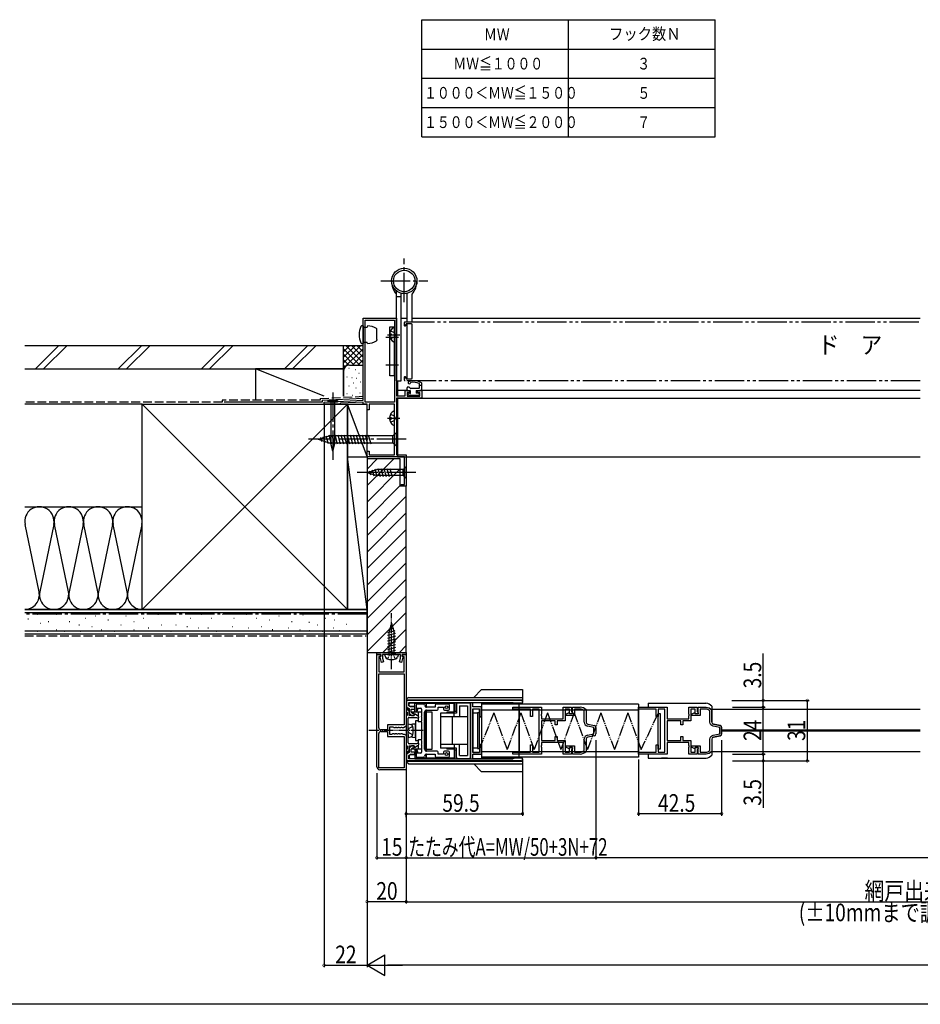
# Model space of a CAD drawing. Extents: x -49 to 1472, y 0 to 2245.
# Drawn here: x 528 to 989, y 0 to 504 of the extents above; entities that cross this region are included whole.
import ezdxf

# ---------------------------------------------------------------- set-up
doc = ezdxf.new("R2010")
doc.units = 0
for name, pattern in [('YCENTER_1', [13, 10, -1, 1, -1]), ('YDIVIDE_1', [15, 10, -1, 1, -1, 1, -1]), ('YHIDDEN_1', [4, 3, -1])]:
    doc.linetypes.add(name, pattern=pattern)
for name, color, linetype in [('USER1', 3, 'CONTINUOUS'), ('YKK_11', 7, 'CONTINUOUS'), ('YKK_12', 2, 'CONTINUOUS'), ('YKK_13', 4, 'CONTINUOUS'), ('YKK_D', 6, 'CONTINUOUS'), ('YKK_ZWAK', 7, 'CONTINUOUS'), ('YSS_K', 3, 'CONTINUOUS')]:
    doc.layers.add(name, color=color, linetype=linetype)
doc.styles.get("Standard").update_dxf_attribs({"font": 'txt', "bigfont": 'BIGFONT'})
doc.styles.add('TEXT-B', font='extslim2.shx', dxfattribs={"width": 0.8, "bigfont": 'extfont2.shx'})

msp = doc.modelspace()

# ---------------------------------------------------------------- linework, layer by layer
at = {"layer": 'USER1'}
for p, q in [((734, 503.57, 0), (808.96, 503.57, 0)), ((734, 488.58, 0), (734, 503.57, 0)), ((808.96, 503.57, 0), (883.93, 503.57, 0)), ((808.96, 488.58, 0), (808.96, 503.57, 0)), ((883.93, 488.58, 0), (883.93, 503.57, 0)), ((734, 488.58, 0), (808.96, 488.58, 0)), ((734, 473.58, 0), (734, 488.58, 0)), ((808.96, 488.58, 0), (883.93, 488.58, 0)), ((808.96, 473.58, 0), (808.96, 488.58, 0)), ((883.93, 473.58, 0), (883.93, 488.58, 0)), ((734, 473.58, 0), (808.96, 473.58, 0)), ((734, 458.59, 0), (734, 473.58, 0)), ((808.96, 473.58, 0), (883.93, 473.58, 0)), ((808.96, 458.59, 0), (808.96, 473.58, 0)), ((883.93, 458.59, 0), (883.93, 473.58, 0)), ((734, 458.59, 0), (808.96, 458.59, 0)), ((734, 443.6, 0), (734, 458.59, 0)), ((808.96, 458.59, 0), (883.93, 458.59, 0)), ((808.96, 443.6, 0), (808.96, 458.59, 0)), ((883.93, 443.6, 0), (883.93, 458.59, 0)), ((734, 443.6, 0), (808.96, 443.6, 0)), ((808.96, 443.6, 0), (883.93, 443.6, 0))]:
    msp.add_line(p, q, dxfattribs=at)
at = {"layer": 'YKK_11', "color": 0, "linetype": 'ByBlock', "ltscale": 0.5}
for p, q in [((704, 308.96), (704, 350.96)), ((704, 350.96), (721, 350.96)), ((705, 307.96), (705, 349.96)), ((705, 307.96), (705, 349.96)), ((705, 349.96), (720, 349.96)), ((720, 349.96), (720, 307.96)), ((721, 350.96), (721, 311.16)), ((725.5, 311.16), (725.5, 313.96)), ((725.5, 313.96), (727.75, 313.96)), ((727.75, 312.96), (726.5, 312.96)), ((726.5, 312.96), (726.5, 311.06)), ((727.75, 313.96), (727.75, 312.96)), ((731.75, 312.96), (731.75, 313.96)), ((731.75, 313.96), (734, 313.96)), ((732.9, 312.96), (731.75, 312.96)), ((732.9, 311.06), (732.9, 312.96)), ((734, 313.96), (734, 309.96)), ((684, 307.96), (704, 308.96)), ((684, 306.96), (684, 307.96)), ((692.42, 307.37), (692, 306.96)), ((704, 307.95), (692.42, 307.37)), ((704, 306.96), (704, 307.95)), ((720, 307.96), (705, 307.96)), ((721, 311.16), (725.5, 311.16)), ((734, 309.96), (721, 309.96)), ((721, 309.96), (721, 280.96)), ((726.5, 311.06), (732.9, 311.06)), ((692, 306.96), (684, 306.96)), ((706, 306.96), (704, 306.96)), ((706, 303.96), (706, 306.96)), ((707, 303.96), (706, 303.96)), ((720, 306.96), (707, 306.96)), ((707, 306.96), (707, 303.96)), ((720, 280.96), (720, 306.96)), ((706, 279.96), (706, 282.96)), ((706, 282.96), (707, 282.96)), ((707, 282.96), (707, 280.96)), ((725.1, 279.96), (706, 279.96)), ((707, 280.96), (720, 280.96)), ((721, 280.96), (726, 280.96)), ((725.1, 265.86), (725.1, 279.96)), ((726, 280.96), (726, 264.96)), ((723.5, 264.96), (723.5, 265.86)), ((723.5, 265.86), (725.1, 265.86)), ((726, 264.96), (723.5, 264.96)), ((711, 179.96), (726, 179.96)), ((711, 178.96), (711, 179.96)), ((713.1, 178.96), (711, 178.96)), ((711, 121.46), (711, 178.96)), ((711, 178.96), (713, 178.96)), ((713, 177.96), (712, 177.96)), ((712, 177.96), (712, 169.96)), ((712.71, 177.54), (712.9, 177.9)), ((713.44, 174.83), (712.71, 177.54)), ((712.9, 177.9), (713.1, 178.19)), ((713, 178.96), (713, 177.96)), ((713.1, 178.19), (713.1, 178.96)), ((718.04, 178.96), (713.9, 178.96)), ((713.9, 178.96), (713.9, 176.97)), ((713.9, 176.97), (714.4, 175.08)), ((718.23, 179.08), (718.04, 178.96)), ((718.77, 179.08), (718.23, 179.08)), ((718.96, 178.96), (718.77, 179.08)), ((723.1, 178.96), (718.96, 178.96)), ((722.6, 175.08), (723.1, 176.97)), ((723.1, 176.97), (723.1, 178.96)), ((724.29, 177.54), (723.56, 174.83)), ((726, 178.96), (723.9, 178.96)), ((723.9, 178.96), (723.9, 178.19)), ((723.9, 178.19), (724.1, 177.9)), ((724, 177.96), (724, 178.96)), ((724, 178.96), (726, 178.96)), ((725, 177.96), (724, 177.96)), ((724.1, 177.9), (724.29, 177.54)), ((725, 169.96), (725, 177.96)), ((726, 179.96), (726, 178.96)), ((726, 178.96), (726, 142.28)), ((714.4, 175.08), (713.44, 174.83)), ((723.56, 174.83), (722.6, 175.08)), ((712, 169.96), (725, 169.96)), ((712, 141.46), (712, 168.96)), ((712, 141.46), (712, 168.96)), ((712, 168.96), (725, 168.96)), ((725, 168.96), (725, 142.91)), ((785.5, 155.46), (726.2, 155.46)), ((726.2, 155.46), (726.2, 151.96)), ((726.2, 151.96), (727.5, 151.21)), ((727.3, 152.59), (727.3, 154.36)), ((727.3, 154.36), (750.5, 154.36)), ((728.23, 152.06), (727.3, 152.59)), ((727.5, 151.21), (727.5, 148.96)), ((729.95, 152.06), (728.23, 152.06)), ((750.5, 154.36), (750.5, 149.96)), ((751.5, 149.96), (751.5, 154.36)), ((751.5, 154.36), (758.9, 154.36)), ((758.9, 154.36), (758.9, 125.56)), ((760, 152.06), (760, 154.36)), ((760, 154.36), (780.5, 154.36)), ((764.5, 152.06), (760, 152.06)), ((764.5, 147.06), (764.5, 152.06)), ((780.5, 154.36), (781.5, 153.96)), ((780.5, 150.96), (780.5, 151.96)), ((780.5, 151.96), (795.2, 151.96)), ((781.5, 153.96), (785.5, 153.96)), ((785.5, 153.96), (785.5, 155.46)), ((795.2, 151.96), (795.2, 148.42)), ((806.2, 148.42), (806.2, 151.96)), ((806.2, 151.96), (810.5, 151.96)), ((810.5, 151.96), (810.5, 149.74)), ((811, 148.66), (811, 151.96)), ((811, 151.96), (815, 151.96)), ((727.5, 148.96), (728.8, 147.66)), ((728.6, 149.41), (728.6, 150.96)), ((728.6, 150.96), (729.95, 150.96)), ((729.26, 148.76), (728.6, 149.41)), ((728.8, 147.66), (730, 147.66)), ((730, 148.76), (729.26, 148.76)), ((730, 147.66), (730, 148.76)), ((750.5, 149.96), (751.5, 149.96)), ((760, 128.86), (760, 151.06)), ((760, 151.06), (763.5, 151.06)), ((763.5, 151.06), (763.5, 147.06)), ((763.5, 147.06), (764.5, 147.06)), ((789.5, 150.96), (780.5, 150.96)), ((789.5, 147.21), (789.5, 150.96)), ((790.5, 147.21), (789.5, 147.21)), ((794, 150.96), (790.5, 150.96)), ((790.5, 150.96), (790.5, 147.21)), ((794, 128.96), (794, 150.96)), ((795.2, 148.42), (795.08, 148.24)), ((795.08, 148.24), (795.08, 147.69)), ((795.08, 147.69), (795.2, 147.5)), ((795.2, 147.5), (795.2, 145.96)), ((806.32, 148.24), (806.2, 148.42)), ((806.2, 147.51), (806.32, 147.69)), ((806.2, 145.96), (806.2, 147.51)), ((806.32, 147.69), (806.32, 148.24)), ((809.5, 150.96), (807.2, 150.96)), ((807.2, 150.96), (807.2, 144.96)), ((807.64, 148.37), (809.23, 149.29)), ((807.83, 147.66), (807.64, 148.37)), ((812, 147.66), (807.83, 147.66)), ((809.23, 149.29), (809.4, 148.66)), ((809.4, 148.66), (811, 148.66)), ((809.5, 148.64), (809.5, 150.96)), ((811, 148.64), (809.5, 148.64)), ((810.5, 149.74), (810.75, 149.44)), ((810.75, 149.44), (811, 149.15)), ((811, 149.15), (811, 148.64)), ((814.98, 150.96), (812, 150.96)), ((812, 150.96), (812, 147.66)), ((817, 149.96), (816.9, 150.18)), ((817, 144.28), (817, 149.96)), ((817.93, 150.55), (818, 150.36)), ((818, 150.36), (818, 144.28)), ((725, 142.91), (716.5, 142.91)), ((716.5, 142.91), (716.5, 140.46)), ((719.4, 141.71), (717.5, 141.71)), ((717.5, 141.71), (717.5, 138.21)), ((719.64, 141.58), (719.4, 141.71)), ((719.89, 141.46), (719.64, 141.58)), ((720.31, 141.46), (719.89, 141.46)), ((720.56, 141.58), (720.31, 141.46)), ((721.04, 141.58), (720.56, 141.58)), ((721.29, 141.46), (721.04, 141.58)), ((721.71, 141.46), (721.29, 141.46)), ((721.96, 141.58), (721.71, 141.46)), ((722.44, 141.58), (721.96, 141.58)), ((722.69, 141.46), (722.44, 141.58)), ((723.11, 141.46), (722.69, 141.46)), ((723.36, 141.58), (723.11, 141.46)), ((723.84, 141.58), (723.36, 141.58)), ((724.09, 141.46), (723.84, 141.58)), ((724.57, 141.46), (724.09, 141.46)), ((726, 142.28), (724.57, 141.46)), ((795.2, 145.96), (806.2, 145.96)), ((802.2, 144.96), (795.2, 144.96)), ((795.2, 144.96), (795.2, 134.96)), ((802.2, 142.96), (802.2, 144.96)), ((803.2, 142.96), (802.2, 142.96)), ((807.2, 144.96), (803.2, 144.96)), ((803.2, 144.96), (803.2, 142.96)), ((822, 141.65), (818.61, 142.32)), ((818.8, 143.3), (822.2, 142.63)), ((822, 138.28), (822, 141.65)), ((823, 141.65), (823, 138.29)), ((712, 120.96), (712, 138.46)), ((712, 120.96), (712, 138.46)), ((716.5, 140.46), (713, 140.46)), ((713, 139.46), (716.5, 139.46)), ((716.5, 139.46), (716.5, 137.01)), ((716.5, 137.01), (725, 137.01)), ((717.5, 138.21), (718.7, 138.21)), ((718.7, 138.21), (718.94, 138.33)), ((718.94, 138.33), (719.19, 138.46)), ((719.19, 138.46), (719.61, 138.46)), ((719.61, 138.46), (719.86, 138.33)), ((719.86, 138.33), (720.34, 138.33)), ((720.34, 138.33), (720.59, 138.46)), ((720.59, 138.46), (721.01, 138.46)), ((721.01, 138.46), (721.26, 138.33)), ((721.26, 138.33), (721.74, 138.33)), ((721.74, 138.33), (721.99, 138.46)), ((721.99, 138.46), (722.41, 138.46)), ((722.41, 138.46), (722.66, 138.33)), ((722.66, 138.33), (723.14, 138.33)), ((723.14, 138.33), (723.39, 138.46)), ((723.39, 138.46), (723.81, 138.46)), ((723.81, 138.46), (724.06, 138.33)), ((724.06, 138.33), (724.3, 138.21)), ((724.3, 138.21), (725, 138.21)), ((725, 138.21), (726, 137.63)), ((725, 137.01), (725, 120.96)), ((726, 137.63), (726, 119.96)), ((802.2, 134.96), (802.2, 136.96)), ((802.2, 136.96), (803.2, 136.96)), ((803.2, 136.96), (803.2, 134.96)), ((818.61, 137.61), (822, 138.28)), ((822.2, 137.3), (818.8, 136.63)), ((728.8, 132.26), (727.5, 130.96)), ((727.5, 130.96), (727.5, 128.71)), ((728.6, 130.5), (729.26, 131.16)), ((730, 132.26), (728.8, 132.26)), ((729.26, 131.16), (730, 131.16)), ((730, 131.16), (730, 132.26)), ((764.5, 132.86), (763.5, 132.86)), ((763.5, 132.86), (763.5, 128.86)), ((764.5, 127.86), (764.5, 132.86)), ((789.5, 128.96), (789.5, 132.71)), ((789.5, 132.71), (790.5, 132.71)), ((790.5, 132.71), (790.5, 128.96)), ((795.2, 132.42), (795.08, 132.24)), ((795.08, 132.24), (795.08, 131.69)), ((795.08, 131.69), (795.2, 131.5)), ((795.2, 134.96), (802.2, 134.96)), ((806.2, 133.96), (795.2, 133.96)), ((795.2, 133.96), (795.2, 132.42)), ((795.2, 131.5), (795.2, 127.96)), ((803.2, 134.96), (807.2, 134.96)), ((806.2, 132.42), (806.2, 133.96)), ((806.32, 132.24), (806.2, 132.42)), ((806.2, 131.51), (806.32, 131.69)), ((806.2, 127.96), (806.2, 131.51)), ((806.32, 131.69), (806.32, 132.24)), ((807.2, 134.96), (807.2, 128.96)), ((807.64, 131.56), (807.83, 132.26)), ((809.23, 130.64), (807.64, 131.56)), ((807.83, 132.26), (812, 132.26)), ((809.4, 131.27), (809.23, 130.64)), ((811, 131.27), (809.4, 131.27)), ((809.5, 128.96), (809.5, 131.29)), ((809.5, 131.29), (811, 131.29)), ((811, 131.29), (811, 130.79)), ((811, 127.96), (811, 131.27)), ((812, 132.26), (812, 128.96)), ((817, 129.97), (817, 135.64)), ((818, 135.64), (818, 129.57)), ((727.5, 128.71), (726.2, 127.96)), ((726.2, 127.96), (726.2, 124.46)), ((727.3, 127.32), (728.23, 127.86)), ((727.3, 125.56), (727.3, 127.32)), ((728.23, 127.86), (729.95, 127.86)), ((728.6, 128.96), (728.6, 130.5)), ((729.95, 128.96), (728.6, 128.96)), ((751.5, 129.96), (750.5, 129.96)), ((750.5, 129.96), (750.5, 125.56)), ((751.5, 125.56), (751.5, 129.96)), ((763.5, 128.86), (760, 128.86)), ((760, 125.56), (760, 127.86)), ((760, 127.86), (764.5, 127.86)), ((780.5, 127.96), (780.5, 128.96)), ((780.5, 128.96), (789.5, 128.96)), ((795.2, 127.96), (780.5, 127.96)), ((781.5, 125.96), (780.5, 125.56)), ((785.5, 125.96), (781.5, 125.96)), ((785.5, 124.46), (785.5, 125.96)), ((790.5, 128.96), (794, 128.96)), ((810.5, 127.96), (806.2, 127.96)), ((807.2, 128.96), (809.5, 128.96)), ((810.75, 130.49), (810.5, 130.2)), ((810.5, 130.2), (810.5, 127.96)), ((811, 130.79), (810.75, 130.49)), ((815, 127.96), (811, 127.96)), ((812, 128.96), (814.98, 128.96)), ((816.9, 129.75), (817, 129.97)), ((818, 129.57), (817.93, 129.38)), ((725, 120.96), (712, 120.96)), ((726.2, 124.46), (785.5, 124.46)), ((750.5, 125.56), (727.3, 125.56)), ((758.9, 125.56), (751.5, 125.56)), ((780.5, 125.56), (760, 125.56)), ((726, 119.96), (712.5, 119.96))]:
    msp.add_line(p, q, dxfattribs=at)
msp.add_lwpolyline([(858.26, 128.96), (858.26, 150.96), (854.76, 150.96), (854.76, 147.21), (853.76, 147.21), (853.76, 150.96), (844.76, 150.96), (844.76, 151.96), (859.46, 151.96), (859.46, 148.41), (859.34, 148.23), (859.34, 147.68), (859.46, 147.5), (859.46, 145.96), (870.46, 145.96), (870.46, 147.5), (870.58, 147.68), (870.58, 148.23), (870.46, 148.41), (870.46, 151.96), (874.76, 151.96), (874.76, 149.73), (875.01, 149.43), (875.26, 149.14), (875.26, 148.63), (873.76, 148.63), (873.76, 150.96), (871.46, 150.96), (871.46, 144.96), (867.46, 144.96), (867.46, 142.96), (866.46, 142.96), (866.46, 144.96), (859.46, 144.96), (859.46, 134.96), (866.46, 134.96), (866.46, 136.96), (867.46, 136.96), (867.46, 134.96), (871.46, 134.96), (871.46, 128.96), (873.76, 128.96), (873.76, 131.28), (875.26, 131.28), (875.26, 130.78), (875.01, 130.48), (874.76, 130.19), (874.76, 127.96), (870.46, 127.96), (870.46, 131.5), (870.58, 131.68), (870.58, 132.23), (870.46, 132.41), (870.46, 133.96), (859.46, 133.96), (859.46, 132.41), (859.34, 132.23), (859.34, 131.68), (859.46, 131.5), (859.46, 127.96), (844.76, 127.96), (844.76, 128.96), (853.76, 128.96), (853.76, 132.71), (854.76, 132.71), (854.76, 128.96)], close=True, dxfattribs=at)
msp.add_lwpolyline([(882.26, 135.64), (882.26, 129.56), (882.19, 129.37, -0.212442), (879.26, 127.96), (875.26, 127.96), (875.26, 131.26), (873.66, 131.26), (873.49, 130.63), (871.89, 131.55), (872.08, 132.26), (876.26, 132.26), (876.26, 128.96), (879.24, 128.96, 0.178336), (881.16, 129.74), (881.26, 129.96), (881.26, 135.64, -0.357511), (882.86, 137.6), (886.26, 138.27), (886.26, 141.64), (882.86, 142.31, -0.357511), (881.26, 144.27), (881.26, 149.95), (881.16, 150.17, 0.178337), (879.24, 150.96), (876.26, 150.96), (876.26, 147.66), (872.08, 147.66), (871.89, 148.36), (873.49, 149.28), (873.66, 148.66), (875.26, 148.66), (875.26, 151.96), (879.26, 151.96, -0.212442), (882.19, 150.54), (882.26, 150.35), (882.26, 144.27, 0.357511), (883.06, 143.29), (886.45, 142.62, -0.357511), (887.26, 141.64), (887.26, 138.27, -0.357511), (886.45, 137.29), (883.06, 136.62, 0.357511)], format="xyb", close=True, dxfattribs=at)
for centre, radius, start, end in [((729.95, 151.51), 0.55, 270, 90), ((814.87, 147.97), 4, 40.2545, 88.2294), ((814.87, 147.97), 3, 47.5079, 87.9544), ((713, 141.46), 1, 180, 270), ((819, 144.28), 2, 180.0064, 258.6965), ((819, 144.28), 1, 180.0064, 258.6965), ((822, 141.65), 1, 0.0064, 78.6964), ((713, 138.46), 1, 90, 180), ((819, 135.64), 2, 101.3163, 180.0064), ((819, 135.64), 1, 101.3163, 180.0063), ((822, 138.28), 1, 281.3163, 0.0063), ((729.95, 128.41), 0.55, 270, 90), ((814.88, 131.96), 3, 272.0583, 312.5047), ((814.88, 131.96), 4, 271.7834, 319.7582), ((712.5, 121.46), 1.5, 180, 270)]:
    msp.add_arc(centre, radius, start, end, dxfattribs=at)
at = {"layer": 'YKK_12', "linetype": 'YDIVIDE_1', "ltscale": 1.5}
for p, q in [((725, 348.46), (725, 347.26)), ((725.5, 348.96), (988.75, 348.96)), ((725.8, 347.26), (725.8, 347.65)), ((728.7, 347.95), (726.1, 347.95)), ((729, 320.26), (729, 347.65)), ((725.3, 346.96), (725.5, 346.96)), ((725, 320.66), (725, 319.46)), ((725.5, 320.96), (725.3, 320.96)), ((988.75, 318.95), (725.5, 318.95)), ((725.8, 320.26), (725.8, 320.66)), ((726.1, 319.96), (728.7, 319.96))]:
    msp.add_line(p, q, dxfattribs=at)
at = {"layer": 'YKK_12', "linetype": 'Continuous', "ltscale": 1.5}
for p, q in [((729.1, 350.96), (988.75, 350.96)), ((721.5, 318.75), (721.5, 311.16)), ((726.5, 313.96), (721.6, 313.96)), ((988.75, 313.96), (732.9, 313.96)), ((721.5, 309.96), (721.5, 279.96)), ((721.6, 309.96), (988.75, 309.96)), ((721.6, 279.96), (988.75, 279.96))]:
    msp.add_line(p, q, dxfattribs=at)
at = {"layer": 'YKK_12', "linetype": 'Continuous', "ltscale": 0.5}
for p, q in [((988.75, 150.7), (882.26, 150.7)), ((910.52, 140.23), (887.26, 140.23)), ((910.52, 139.63), (887.26, 139.63)), ((988.75, 140.23), (901.7, 140.23)), ((988.75, 139.63), (901.7, 139.63)), ((988.75, 129.21), (882.26, 129.21))]:
    msp.add_line(p, q, dxfattribs=at)
at = {"layer": 'YKK_12', "linetype": 'YDIVIDE_1', "ltscale": 1.5}
for centre, radius, start, end in [((725.5, 348.46), 0.5, 90, 180), ((726.1, 347.65), 0.3, 90, 180), ((728.7, 347.65), 0.3, 0, 90), ((725.3, 347.26), 0.3, 180, 270), ((725.5, 347.26), 0.3, 270, 0), ((725.3, 320.66), 0.3, 90, 180), ((725.5, 319.46), 0.5, 180, 270), ((725.5, 320.66), 0.3, 0, 90), ((726.1, 320.26), 0.3, 180, 270), ((728.7, 320.26), 0.3, 270, 0)]:
    msp.add_arc(centre, radius, start, end, dxfattribs=at)
at = {"layer": 'YKK_13', "linetype": 'YCENTER_1', "ltscale": 1.5}
for p, q in [((725, 359.06), (725, 381.45)), ((713, 369.95), (737, 369.95)), ((716.5, 342.46), (722.81, 342.46)), ((722.1, 340.95), (715.6, 340.95)), ((722.1, 326.95), (715.6, 326.95)), ((688.5, 312.96), (688.5, 277.96)), ((716.5, 299.76), (722.81, 299.76)), ((726, 288.96), (676, 288.96)), ((731, 271.96), (701, 271.96))]:
    msp.add_line(p, q, dxfattribs=at)
at = {"layer": 'YKK_13', "linetype": 'Continuous', "ltscale": 1.5}
for p, q in [((721, 318.95), (721, 364.83)), ((723.5, 318.95), (723.5, 363.63)), ((726.5, 348.96), (726.5, 363.63)), ((729, 348.96), (729, 363.15)), ((721, 361.95), (723.5, 361.95)), ((723.5, 350.96), (726.5, 350.96)), ((726.5, 320.16), (726.5, 347.75)), ((704, 346.96), (703.22, 346.96)), ((704, 346.96), (704, 346.36)), ((704, 346.36), (706, 346.36)), ((704, 346.36), (704, 338.56)), ((706.3, 346.96), (706, 346.36)), ((711, 340.06), (711, 345.17)), ((717.52, 342.88), (718.4, 342.88)), ((717.6, 321.45), (717.6, 346.45)), ((717.6, 346.45), (719.9, 346.45)), ((718.4, 342.88), (718.4, 342.03)), ((719.9, 346.45), (719.9, 321.45)), ((720, 338.86), (720, 346.05)), ((729, 320.56), (729, 347.36)), ((703.22, 337.96), (704, 337.96)), ((704, 338.56), (706, 338.56)), ((704, 338.56), (704, 337.96)), ((706.3, 337.96), (706, 338.56)), ((711, 340.06), (711, 339.74)), ((717.52, 342.03), (718.4, 342.03)), ((719.9, 321.45), (717.6, 321.45)), ((721, 318.95), (723.5, 318.95)), ((732.8, 315.26), (732.8, 317.37)), ((734, 314.26), (734, 317.47)), ((726.5, 314.26), (726.5, 315.36)), ((727.38, 315.66), (726.8, 315.66)), ((726.8, 313.96), (728, 313.96)), ((727.75, 312.56), (727.1, 312.56)), ((727.59, 315.57), (728.11, 315.04)), ((728, 313.96), (728, 312.81)), ((732.5, 314.96), (728.32, 314.96)), ((731.1, 313.96), (731.1, 312.56)), ((731.1, 313.96), (733.7, 313.96)), ((732.3, 312.56), (731.1, 312.56)), ((732.6, 312.26), (732.6, 311.66)), ((734, 316.46), (732.8, 316.46)), ((686.03, 308.78), (690.97, 308.78)), ((686.03, 308.78), (686.03, 307.96)), ((690.97, 307.96), (686.03, 307.96)), ((687.45, 307.96), (687.45, 286.87)), ((689.55, 286.87), (689.55, 307.96)), ((690.97, 308.78), (690.97, 307.96)), ((726.89, 312.04), (727.58, 311.36)), ((732.3, 311.36), (727.58, 311.36)), ((720, 296.16), (720, 303.35)), ((717.52, 300.18), (718.4, 300.18)), ((717.52, 299.33), (718.4, 299.33)), ((718.4, 300.18), (718.4, 299.33)), ((721, 292.46), (719.25, 290.71)), ((721, 285.46), (721, 292.46)), ((681, 288.96), (686.55, 290.71)), ((681, 288.96), (686.55, 287.21)), ((682.15, 289.89), (682.7, 287.84)), ((683.58, 290.34), (684.39, 287.31)), ((685.01, 290.8), (686.09, 286.77)), ((686.44, 291.25), (687.67, 286.66)), ((719.25, 290.71), (686.55, 290.71)), ((686.55, 287.21), (719.25, 287.21)), ((687.99, 291.26), (689.23, 286.66)), ((689.55, 291.26), (690.78, 286.66)), ((691.1, 291.26), (692.33, 286.66)), ((692.65, 291.26), (693.89, 286.66)), ((694.21, 291.26), (695.44, 286.66)), ((695.76, 291.26), (696.99, 286.66)), ((697.31, 291.26), (698.54, 286.66)), ((698.86, 291.26), (700.1, 286.66)), ((700.42, 291.26), (701.65, 286.66)), ((701.97, 291.26), (703.2, 286.66)), ((703.52, 291.26), (704.76, 286.66)), ((705.08, 291.26), (706.31, 286.66)), ((706.63, 291.26), (707.86, 286.66)), ((719.25, 287.21), (719.25, 290.71)), ((721, 285.46), (719.25, 287.21)), ((688.5, 282.96), (687.45, 286.87)), ((688.5, 287.01), (688.5, 282.96)), ((688.5, 282.96), (689.55, 286.87)), ((706, 271.96), (710.92, 273.51)), ((706, 271.96), (710.92, 270.41)), ((707.15, 272.89), (707.7, 270.84)), ((708.58, 273.34), (709.39, 270.31)), ((710.01, 273.8), (711.07, 269.86)), ((724.45, 273.51), (710.92, 273.51)), ((711.49, 274.06), (712.62, 269.86)), ((713.05, 274.06), (714.17, 269.86)), ((714.6, 274.06), (715.72, 269.86)), ((716.15, 274.06), (717.28, 269.86)), ((717.71, 274.06), (718.83, 269.86)), ((726, 275.06), (724.45, 273.51)), ((724.45, 270.41), (724.45, 273.51)), ((726, 268.86), (726, 275.06)), ((724.45, 270.41), (710.92, 270.41)), ((726, 268.86), (724.45, 270.41))]:
    msp.add_line(p, q, dxfattribs=at)
at = {"layer": 'YKK_13', "linetype": 'YHIDDEN_1', "ltscale": 1.5}
for p, q in [((718.03, 344.51), (719.85, 343.6)), ((720.46, 342.46), (719.85, 343.6)), ((720.46, 342.46), (719.85, 341.31)), ((718.03, 340.41), (719.85, 341.31)), ((718.03, 301.81), (719.85, 300.9)), ((718.03, 297.71), (719.85, 298.61)), ((720.46, 299.76), (719.85, 300.9)), ((720.46, 299.76), (719.85, 298.61))]:
    msp.add_line(p, q, dxfattribs=at)
at = {"layer": 'YKK_13', "linetype": 'YCENTER_1', "ltscale": 0.5}
msp.add_line((718.5, 171.36), (718.5, 199.96), dxfattribs=at)
at = {"layer": 'YKK_13', "linetype": 'Continuous', "ltscale": 0.5}
for p, q in [((718.5, 194.96), (717.1, 190.13)), ((719.58, 192.35), (717.15, 191.69)), ((719.04, 193.65), (717.82, 193.32)), ((718.5, 194.96), (719.9, 190.13)), ((720.12, 191.04), (716.5, 190.07)), ((720.5, 189.69), (716.5, 188.62)), ((720.5, 188.24), (716.5, 187.17)), ((720.5, 186.79), (716.5, 185.72)), ((717.1, 190.13), (717.1, 178.96)), ((719.9, 178.96), (719.9, 190.13)), ((720.5, 185.35), (716.5, 184.27)), ((720.5, 183.9), (716.5, 182.82)), ((720.5, 182.45), (716.5, 181.37)), ((716.5, 178.96), (715, 178.96)), ((715, 178.96), (715.38, 177.55)), ((720.5, 181), (716.5, 179.93)), ((716.5, 178.96), (720.5, 178.96)), ((717.1, 178.96), (719.9, 178.96)), ((720.5, 179.55), (718.29, 178.96)), ((720.5, 178.96), (722, 178.96)), ((722, 178.96), (721.62, 177.55)), ((726.2, 155.46), (726.2, 151.46)), ((784.75, 155.46), (726.2, 155.46)), ((726.2, 151.46), (727.5, 150.71)), ((728, 154.16), (727.5, 153.66)), ((727.5, 152.76), (727.5, 153.66)), ((728, 152.26), (727.5, 152.76)), ((728, 154.16), (730.5, 154.16)), ((730.5, 152.26), (728, 152.26)), ((730.5, 149.46), (730.5, 154.46)), ((750.5, 153.96), (730.5, 153.96)), ((730.5, 153.96), (750.5, 153.96)), ((731.1, 152.96), (731.1, 150.01)), ((731.1, 151.46), (733.4, 151.46)), ((734.9, 153.46), (731.6, 153.46)), ((731.67, 149.87), (732.1, 151.46)), ((734.2, 153.46), (734.2, 153.96)), ((736.2, 153.96), (736.2, 151.96)), ((736.2, 151.96), (736.2, 153.96)), ((740.9, 151.96), (736.4, 151.96)), ((740.9, 152.96), (740.9, 151.96)), ((747.6, 153.46), (741.4, 153.46)), ((742.4, 150.96), (742.4, 151.96)), ((742.4, 151.96), (745.1, 151.96)), ((745.1, 151.96), (745.1, 150.96)), ((748.1, 150.96), (748.1, 152.96)), ((750.5, 146.96), (750.5, 154.46)), ((751.7, 153.66), (752.2, 154.16)), ((751.7, 153.66), (751.7, 148.96)), ((752.2, 154.16), (758.4, 154.16)), ((753.2, 152.66), (753.2, 146.96)), ((753.2, 152.66), (757.4, 152.66)), ((755.4, 154.16), (755.4, 154.36)), ((755.9, 154.16), (755.9, 154.36)), ((757.4, 152.66), (757.4, 127.26)), ((758.4, 154.16), (758.9, 153.66)), ((758.9, 126.26), (758.9, 153.66)), ((764.5, 153.96), (764.5, 125.96)), ((784.75, 153.96), (764.5, 153.96)), ((844.76, 153.46), (764.5, 153.46)), ((783.72, 126.46), (783.72, 153.46)), ((844.76, 153.46), (844.76, 126.46)), ((849.76, 153.96), (849.76, 151.96)), ((849.76, 153.96), (879.26, 153.96)), ((856.46, 153.96), (861.71, 153.96)), ((862.46, 153.96), (867.46, 153.96)), ((868.21, 153.96), (873.46, 153.96)), ((882.26, 152.46), (882.26, 144.27)), ((726, 150.43), (726, 149.79)), ((726, 149.79), (726.5, 149.49)), ((726.5, 147.66), (726, 147.66)), ((726, 147.66), (726, 132.26)), ((727.35, 150.14), (726.45, 150.68)), ((726.5, 149.49), (726.5, 147.66)), ((727, 140.26), (727, 146.26)), ((727.5, 150.71), (727.5, 149.46)), ((727.5, 147.66), (727.5, 149.89)), ((730.1, 147.66), (727.5, 147.66)), ((727.5, 146.76), (731.34, 146.76)), ((733.9, 149.46), (728.6, 149.46)), ((730.1, 148.16), (730.1, 147.66)), ((732.31, 147.17), (730.57, 148.4)), ((731.34, 146.76), (731.79, 146.44)), ((732.2, 149.46), (732.2, 147.25)), ((732.2, 146.38), (732.2, 144.54)), ((733.9, 150.96), (733.9, 147.61)), ((733.9, 146.81), (733.9, 145.11)), ((735.4, 130.46), (735.4, 149.46)), ((735.86, 149.46), (735.4, 149.46)), ((735.86, 149.46), (735.86, 130.46)), ((736.2, 129.46), (736.2, 150.46)), ((736.2, 150.46), (736.2, 129.46)), ((739.28, 149.46), (736.2, 149.46)), ((736.4, 150.46), (741.9, 150.46)), ((739.28, 130.46), (739.28, 149.46)), ((743.5, 148.96), (743.5, 130.96)), ((751.7, 148.96), (743.5, 148.96)), ((757.4, 146.96), (743.5, 146.96)), ((745.6, 150.46), (747.6, 150.46)), ((750.5, 149.46), (746.7, 149.46)), ((746.7, 149.46), (746.7, 148.96)), ((749.5, 146.96), (749.5, 132.96)), ((760, 151.06), (763.5, 151.06)), ((760, 151.06), (760, 128.86)), ((762.24, 148.96), (760, 148.96)), ((763.5, 149.06), (762.5, 149.06)), ((762.5, 149.06), (762.5, 130.86)), ((763.5, 148.96), (763.24, 148.96)), ((763.5, 146.96), (763.5, 151.06)), ((763.5, 130.86), (763.5, 149.06)), ((764, 146.96), (763.5, 146.96)), ((764.5, 150.66), (844.76, 150.66)), ((783.72, 150.96), (783.72, 128.96)), ((844.76, 128.96), (844.76, 150.96)), ((854.76, 148.76), (855.76, 148.76)), ((854.76, 130.56), (854.76, 148.76)), ((855.76, 148.76), (855.76, 130.56)), ((882.26, 144.27), (882.26, 150.46)), ((729.58, 143.36), (730.7, 143.46)), ((732.2, 144.96), (730.7, 144.96)), ((730.7, 144.96), (730.7, 134.96)), ((730.7, 136.46), (730.7, 143.46)), ((733.73, 144.54), (732.2, 144.54)), ((733.9, 144.31), (733.9, 135.61)), ((886.45, 142.62), (883.06, 143.29)), ((886.45, 142.62), (883.06, 143.29)), ((887.26, 138.27), (887.26, 141.64)), ((887.26, 141.64), (887.26, 138.27)), ((726.7, 139.96), (727, 140.26)), ((727, 139.66), (726.7, 139.96)), ((727, 133.66), (727, 139.66)), ((729.58, 136.55), (730.7, 136.46)), ((883.06, 136.62), (886.45, 137.29)), ((886.45, 137.29), (883.06, 136.62)), ((726, 132.26), (726.5, 132.26)), ((726.5, 132.26), (726.5, 130.42)), ((731.33, 133.16), (727.5, 133.16)), ((727.5, 130.02), (727.5, 132.26)), ((727.5, 132.26), (730.1, 132.26)), ((730.1, 132.26), (730.1, 131.76)), ((730.57, 131.51), (732.31, 132.74)), ((730.7, 134.96), (732.2, 134.96)), ((731.79, 133.47), (731.34, 133.16)), ((732.2, 135.37), (732.2, 133.53)), ((732.2, 135.37), (733.73, 135.37)), ((732.2, 132.66), (732.2, 130.46)), ((733.9, 134.81), (733.9, 133.11)), ((733.9, 132.31), (733.9, 128.96)), ((757.4, 132.96), (743.5, 132.96)), ((751.7, 130.96), (743.5, 130.96)), ((746.7, 130.96), (746.7, 130.46)), ((750.5, 132.96), (750.5, 125.46)), ((751.7, 126.26), (751.7, 130.96)), ((753.2, 127.26), (753.2, 132.96)), ((762.24, 130.96), (760, 130.96)), ((763.5, 130.96), (763.24, 130.96)), ((763.5, 132.96), (763.5, 128.86)), ((764, 132.96), (763.5, 132.96)), ((882.26, 135.64), (882.26, 127.46)), ((726.5, 130.42), (726, 130.12)), ((726, 130.12), (726, 129.48)), ((726.2, 128.46), (727.5, 129.21)), ((726.2, 124.46), (726.2, 128.46)), ((726.45, 129.23), (727.35, 129.77)), ((727.5, 129.21), (727.5, 130.46)), ((727.5, 129.21), (727.5, 130.46)), ((728, 127.66), (727.5, 127.16)), ((727.5, 127.16), (727.5, 126.26)), ((728, 125.76), (727.5, 126.26)), ((730.5, 127.66), (728, 127.66)), ((733.9, 130.46), (728.6, 130.46)), ((730.5, 130.46), (730.5, 125.46)), ((730.5, 125.96), (750.5, 125.96)), ((750.5, 125.96), (730.5, 125.96)), ((731.1, 129.91), (731.1, 126.96)), ((733.4, 128.46), (731.1, 128.46)), ((731.6, 126.46), (734.9, 126.46)), ((732.1, 128.46), (731.67, 130.04)), ((734.2, 125.96), (734.2, 126.46)), ((735.86, 130.46), (735.4, 130.46)), ((736.2, 130.46), (739.28, 130.46)), ((736.2, 125.96), (736.2, 127.96)), ((736.2, 127.96), (736.2, 125.96)), ((741.9, 129.46), (736.4, 129.46)), ((736.4, 127.96), (740.9, 127.96)), ((740.9, 127.96), (740.9, 126.96)), ((741.4, 126.46), (747.6, 126.46)), ((742.4, 127.96), (742.4, 128.96)), ((745.1, 127.96), (742.4, 127.96)), ((745.1, 128.96), (745.1, 127.96)), ((747.6, 129.46), (745.6, 129.46)), ((750.5, 130.46), (746.7, 130.46)), ((748.1, 126.96), (748.1, 128.96)), ((751.7, 126.26), (752.2, 125.76)), ((753.2, 127.26), (757.4, 127.26)), ((758.4, 125.76), (758.9, 126.26)), ((760, 128.86), (763.5, 128.86)), ((762.5, 130.86), (763.5, 130.86)), ((764.5, 129.26), (844.76, 129.26)), ((844.76, 126.46), (764.5, 126.46)), ((784.75, 125.96), (764.5, 125.96)), ((849.76, 127.96), (849.76, 125.96)), ((849.76, 125.96), (879.26, 125.96)), ((855.76, 130.56), (854.76, 130.56)), ((859.56, 125.96), (856.46, 125.96)), ((784.75, 124.46), (726.2, 124.46)), ((728, 125.76), (730.5, 125.76)), ((752.2, 125.76), (758.4, 125.76)), ((755.4, 125.76), (755.4, 125.56)), ((755.9, 125.76), (755.9, 125.56))]:
    msp.add_line(p, q, dxfattribs=at)
at = {"layer": 'YKK_13', "linetype": 'YHIDDEN_1', "ltscale": 0.5}
for p, q in [((716.4, 176.6), (717.35, 178.55)), ((717.35, 178.55), (718.5, 179.16)), ((719.65, 178.55), (718.5, 179.16)), ((720.6, 176.6), (719.65, 178.55))]:
    msp.add_line(p, q, dxfattribs=at)
at = {"layer": 'YKK_13'}
for p, q in [((727.2, 156.96), (726.3, 156.18)), ((727.2, 156.96), (785.5, 156.96)), ((764.5, 160.96), (760.5, 156.96)), ((764.5, 160.96), (785.5, 160.96)), ((785.5, 160.96), (785.5, 154.36)), ((726.2, 155.66), (726.2, 155.96)), ((726.2, 151.46), (726.2, 155.66)), ((726.2, 155.66), (785.5, 155.66)), ((726.2, 151.46), (727.5, 150.71)), ((730.5, 154.36), (780.5, 154.36)), ((727.5, 150.71), (727.5, 149.46)), ((726.2, 128.46), (727.5, 129.21)), ((726.2, 123.96), (726.2, 128.46)), ((727.5, 129.21), (727.5, 130.46)), ((785.5, 124.26), (726.2, 124.26)), ((726.2, 124.26), (726.2, 123.96)), ((727.2, 122.96), (726.3, 123.73)), ((727.2, 122.96), (785.5, 122.96)), ((730.5, 125.56), (780.5, 125.56)), ((764.5, 118.96), (760.5, 122.96)), ((785.5, 125.56), (785.5, 118.96)), ((785.5, 118.96), (764.5, 118.96))]:
    msp.add_line(p, q, dxfattribs=at)
at = {"layer": 'YKK_13', "linetype": 'YDIVIDE_1', "ltscale": 0.5}
for p, q in [((770.85, 149.06), (763.5, 130.86)), ((770.85, 149.06), (777.69, 130.26)), ((784.53, 149.06), (777.69, 130.26)), ((784.53, 149.06), (791.37, 130.26)), ((798.21, 149.06), (791.37, 130.26)), ((798.21, 149.06), (805.05, 130.26)), ((811.89, 149.06), (805.05, 130.26)), ((811.89, 149.06), (818.73, 130.26)), ((825.57, 149.06), (818.73, 130.26)), ((825.57, 149.06), (832.41, 130.26)), ((839.25, 149.06), (832.41, 130.26)), ((839.25, 149.06), (846.09, 130.26)), ((846.09, 130.26), (854.76, 148.76)), ((727.4, 141.11), (726.79, 139.96)), ((727, 141.96), (727, 143.46)), ((727, 143.46), (728.41, 143.08)), ((727, 137.96), (727, 141.96)), ((727, 138.56), (727, 141.36)), ((729.35, 142.06), (727.4, 141.11)), ((734.6, 139.96), (706, 139.96)), ((727.4, 138.81), (726.79, 139.96)), ((727, 137.96), (727, 136.46)), ((727, 136.46), (728.41, 136.83)), ((729.35, 137.86), (727.4, 138.81))]:
    msp.add_line(p, q, dxfattribs=at)
at = {"layer": 'YKK_13', "linetype": 'Continuous', "ltscale": 1.5}
for radius in [6.5, 5.5]:
    msp.add_circle((725, 369.95), radius, dxfattribs=at)
at = {"layer": 'YKK_13', "linetype": 'Continuous', "ltscale": 0.5}
for centre in [(746.6, 151.96), (746.6, 127.96)]:
    msp.add_circle(centre, 0.75, dxfattribs=at)
at = {"layer": 'YKK_13', "linetype": 'Continuous', "ltscale": 1.5}
for centre, radius, start, end in [((729, 369.95), 10.5, 180.0002, 220.3676), ((721, 369.95), 10.5, 319.6328, 0), ((714, 342.46), 12, 159.6456, 200.3544), ((703.22, 346.45), 0.5, 90, 159.6456), ((706.3, 338.96), 8, 55.9442, 90), ((710.5, 345.17), 0.5, 0, 55.9442), ((721.7, 342.46), 4.2, 117.281, 174.1923), ((719.85, 346.05), 0.154, 0, 117.281), ((703.22, 338.46), 0.5, 200.3544, 270), ((706.3, 345.96), 8, 270, 304.0558), ((710.5, 339.74), 0.5, 304.0558, 0), ((721.7, 342.46), 4.2, 185.8077, 242.719), ((719.85, 338.86), 0.154, 242.719, 0), ((727.56, 317.96), 0.6, 131.2062, 348.766), ((729.94, 311.68), 7.27, 57.2394, 112.4162), ((728.44, 317.78), 0.3, 128.3984, 168.766), ((729.7, 309.85), 8.29, 68.7258, 100.0442), ((732.5, 317.37), 0.3, 0, 44.573), ((733.5, 317.47), 0.5, 0, 41.5653), ((726.8, 315.36), 0.3, 90, 180), ((726.8, 314.26), 0.3, 180, 270), ((727.1, 312.26), 0.3, 90, 225), ((727.38, 315.36), 0.3, 45, 90), ((728, 312.56), 0.25, 180, 90), ((728.32, 315.26), 0.3, 225, 270), ((732.3, 312.26), 0.3, 0, 90), ((732.5, 315.26), 0.3, 270, 0), ((733.7, 314.26), 0.3, 270, 0), ((732.3, 311.66), 0.3, 270, 0), ((721.7, 299.76), 4.2, 117.281, 174.1923), ((719.85, 303.35), 0.154, 0, 117.281), ((721.7, 299.76), 4.2, 185.8077, 242.719), ((719.85, 296.16), 0.154, 242.719, 0), ((688.09, 286.04), 1.05, 67.2141, 127.7859), ((688.91, 286.04), 1.05, 52.2141, 112.7859)]:
    msp.add_arc(centre, radius, start, end, dxfattribs=at)
at = {"layer": 'YKK_13', "linetype": 'Continuous', "ltscale": 0.5}
for centre, radius, start, end in [((716.63, 177.88), 1.3, 195, 255.9647), ((718.5, 185.36), 9, 255.9647, 284.0353), ((720.37, 177.88), 1.3, 284.0353, 345), ((731.6, 152.96), 0.5, 90, 180), ((733.4, 150.96), 0.5, 0, 90), ((734.9, 152.96), 0.5, 0, 90), ((736.4, 152.96), 1, 180, 270), ((741.4, 152.96), 0.5, 90, 180), ((747.6, 152.96), 0.5, 0, 90), ((879.13, 149.96), 4, 38.6469, 88.223), ((726.3, 150.43), 0.3, 59.0362, 180), ((727.5, 146.26), 0.5, 90, 180), ((727.2, 149.89), 0.3, 0, 59.0362), ((730.4, 148.16), 0.3, 54.7452, 180), ((731.4, 150.01), 0.3, 180, 332.6406), ((732.05, 146.81), 0.45, 234.7452, 54.7452), ((734.2, 147.21), 0.5, 126.8699, 233.1301), ((736.4, 149.46), 1, 90, 180), ((741.9, 150.96), 0.5, 270, 0), ((745.6, 150.96), 0.5, 180, 270), ((747.6, 150.96), 0.5, 270, 0), ((764, 147.46), 0.5, 270, 0), ((729.69, 142.06), 1.3, 95, 130.4771), ((734.2, 144.71), 0.5, 126.8699, 233.1301), ((883.26, 144.27), 1, 180, 258.6901), ((883.26, 144.27), 1, 180, 258.6901), ((886.26, 141.64), 1, 0, 78.6901), ((886.26, 141.64), 1, 0, 78.6901), ((729.69, 137.85), 1.3, 229.5229, 265), ((883.26, 135.64), 1, 101.3099, 180), ((886.26, 138.27), 1, 281.3099, 0), ((886.26, 138.27), 1, 281.3099, 0), ((727.5, 133.66), 0.5, 180, 270), ((730.4, 131.76), 0.3, 180, 305.2548), ((732.05, 133.11), 0.45, 305.2548, 125.2548), ((734.2, 135.21), 0.5, 126.8699, 233.1301), ((734.2, 132.71), 0.5, 126.8699, 233.1301), ((764, 132.46), 0.5, 0, 90), ((726.3, 129.48), 0.3, 180, 300.9638), ((727.2, 130.02), 0.3, 300.9638, 0), ((731.4, 129.91), 0.3, 27.3594, 180), ((731.6, 126.96), 0.5, 180, 270), ((733.4, 128.96), 0.5, 270, 0), ((734.9, 126.96), 0.5, 270, 0), ((736.4, 130.46), 1, 180, 270), ((736.4, 126.96), 1, 90, 180), ((741.4, 126.96), 0.5, 180, 270), ((741.9, 128.96), 0.5, 0, 90), ((745.6, 128.96), 0.5, 90, 180), ((747.6, 128.96), 0.5, 0, 90), ((747.6, 126.96), 0.5, 270, 0), ((879.13, 129.95), 4, 271.777, 321.3531)]:
    msp.add_arc(centre, radius, start, end, dxfattribs=at)
at = {"layer": 'YKK_13'}
for centre, start, end in [((726.5, 155.96), 130.7807, 180), ((726.5, 123.96), 180, 229.2193)]:
    msp.add_arc(centre, 0.3, start, end, dxfattribs=at)
at = {"layer": 'YKK_13', "linetype": 'YDIVIDE_1', "ltscale": 0.5}
for centre, radius, start, end in [((728.07, 141.82), 1.3, 14.0353, 75), ((720.6, 139.96), 9, 345.9647, 14.0353), ((728.07, 138.09), 1.3, 285, 345.9647)]:
    msp.add_arc(centre, radius, start, end, dxfattribs=at)
at = {"layer": 'YKK_D'}
for p, q in [((684, 306.46), (684, 19)), ((706, 280.46), (706, 19)), ((706, 280.46), (706, 51.49)), ((706, 263.96), (706, 19)), ((908.49, 155.46), (908.49, 179.36)), ((892.55, 155.46), (931.98, 155.46)), ((892.75, 155.46), (909.49, 155.46)), ((892.75, 151.96), (909.49, 151.96)), ((899, 151.96), (909.49, 151.96)), ((908.49, 151.96), (908.49, 155.46)), ((908.49, 127.96), (908.49, 151.96)), ((930.98, 155.46), (930.98, 124.46)), ((823, 135.04), (823, 73.98)), ((823, 135.04), (823, 73.98)), ((887.26, 135.03), (887.26, 96.47)), ((726, 129.01), (726, 51.49)), ((726, 129.01), (726, 73.98)), ((892.85, 127.96), (909.49, 127.96)), ((899, 127.96), (909.49, 127.96)), ((908.49, 127.96), (908.49, 124.46)), ((785.5, 122.21), (785.5, 96.47)), ((844.76, 125.21), (844.76, 96.47)), ((892.89, 124.46), (931.98, 124.46)), ((892.89, 124.46), (909.49, 124.46)), ((908.49, 124.46), (908.49, 100.56)), ((711, 118.21), (711, 73.98)), ((726, 119.46), (726, 51.49)), ((726, 108.92), (726, 73.98)), ((726, 95.64), (726, 98.47)), ((726, 97.47), (785.5, 97.47)), ((887.26, 97.47), (844.76, 97.47)), ((711, 74.98), (726, 74.98)), ((726, 74.98), (823, 74.98)), ((1236, 74.98), (823, 74.98)), ((726, 52.49), (706, 52.49)), ((726, 52.49), (1256, 52.49)), ((706, 20), (715.09, 25.25)), ((715.09, 14.75), (715.09, 25.25)), ((684, 20), (706, 20)), ((706, 20), (715.09, 14.75)), ((706, 20), (724.19, 20)), ((1265.5, 20), (716.5, 20))]:
    msp.add_line(p, q, dxfattribs=at)
at = {"layer": 'YKK_D', "linetype": 'ByBlock', "const_width": 1.27}
for points in [[(908.49, 155.3, 1), (908.49, 155.61, 1)], [(930.98, 155.3, 1), (930.98, 155.61, 1)], [(908.49, 152.11, 1), (908.49, 151.8, 1)], [(908.49, 151.8, 1), (908.49, 152.11, 1)], [(908.49, 128.11, 1), (908.49, 127.8, 1)], [(908.49, 127.8, 1), (908.49, 128.11, 1)], [(908.49, 124.61, 1), (908.49, 124.3, 1)], [(930.98, 124.61, 1), (930.98, 124.3, 1)], [(726.16, 97.47, 1), (725.84, 97.47, 1)], [(785.34, 97.47, 1), (785.66, 97.47, 1)], [(844.92, 97.47, 1), (844.6, 97.47, 1)], [(887.1, 97.47, 1), (887.42, 97.47, 1)], [(711.16, 74.98, 1), (710.84, 74.98, 1)], [(726.16, 74.98, 1), (725.84, 74.98, 1)], [(823.16, 74.98, 1), (822.84, 74.98, 1)], [(822.84, 74.98, 1), (823.16, 74.98, 1)], [(706.16, 52.49, 1), (705.84, 52.49, 1)], [(725.84, 52.49, 1), (726.16, 52.49, 1)], [(726.16, 52.49, 1), (725.84, 52.49, 1)], [(684.16, 20, 1), (683.84, 20, 1)]]:
    msp.add_lwpolyline(points, format="xyb", close=True, dxfattribs=at)
at = {"layer": 'YKK_ZWAK'}
msp.add_line((1386, 0), (0, 0), dxfattribs=at)
at = {"layer": 'YSS_K', "linetype": 'Continuous', "ltscale": 1.5}
for p, q in [((531.08, 336.96), (694, 336.96)), ((548.44, 336.96), (536.44, 324.96)), ((552.68, 336.96), (540.68, 324.96)), ((590.86, 336.96), (578.86, 324.96)), ((595.11, 336.96), (583.11, 324.96)), ((633.29, 336.96), (621.29, 324.96)), ((637.53, 336.96), (625.53, 324.96)), ((663.72, 324.96), (675.72, 336.96)), ((679.96, 336.96), (667.96, 324.96)), ((694, 324.96), (694, 336.96)), ((694, 336.96), (704, 336.96)), ((694, 323.96), (694, 336.96)), ((702.86, 336.96), (694, 328.1)), ((700.03, 336.96), (694, 330.93)), ((697.2, 336.96), (694, 333.75)), ((694.37, 336.96), (694, 336.58)), ((704, 335.27), (694, 325.27)), ((702.31, 326.96), (694, 335.27)), ((699.49, 326.96), (694, 332.44)), ((704, 328.1), (695.14, 336.96)), ((704, 330.93), (697.97, 336.96)), ((704, 332.44), (698.51, 326.96)), ((704, 333.75), (700.8, 336.96)), ((704, 336.58), (703.63, 336.96)), ((696.67, 326.94), (694, 329.61)), ((704, 329.61), (701.34, 326.96)), ((531.08, 324.96), (694, 324.96)), ((684, 310.96), (649, 324.96)), ((649, 324.96), (649, 308.96)), ((694, 324.96), (649, 324.96)), ((694.79, 325.99), (694, 326.78)), ((694, 324.96), (694, 310.96)), ((694, 310.96), (694, 323.96)), ((696.81, 325.13), (696.61, 325.13)), ((697, 326.96), (704, 326.96)), ((700.14, 324.46), (699.94, 324.46)), ((702, 322.63), (701.8, 322.63)), ((695.8, 320.79), (695.6, 320.79)), ((698.47, 320.45), (698.27, 320.45)), ((699.08, 317.66), (698.88, 317.66)), ((700.81, 320.12), (700.61, 320.12)), ((702.78, 318.2), (702.58, 318.2)), ((695.8, 312.27), (695.6, 312.27)), ((696.81, 316.11), (696.61, 316.11)), ((700.48, 315.11), (700.28, 315.11)), ((702.48, 312.61), (702.28, 312.61)), ((683, 307.96), (633, 307.96)), ((683, 308.91), (683, 307.96)), ((683.03, 308.91), (704, 309.96)), ((698.81, 311.44), (698.61, 311.44)), ((591, 306.95), (531.08, 306.95)), ((591, 201.95), (591, 306.95)), ((591, 306.95), (696, 306.95)), ((696, 201.95), (591, 306.95)), ((696, 306.95), (591, 201.95)), ((649, 306.96), (694, 306.96)), ((696, 306.95), (696, 201.95)), ((696, 306.95), (706, 306.95)), ((696, 279.95), (696, 306.95)), ((706, 280.25), (696, 306.95)), ((697, 306.96), (704, 306.96)), ((706, 279.95), (706, 306.95)), ((696, 279.95), (706, 279.95)), ((696, 201.95), (696, 279.95)), ((696, 279.95), (706, 279.95)), ((706, 201.95), (696, 279.95)), ((706, 279.95), (706, 201.95)), ((723, 278.96), (706, 278.96)), ((706, 278.96), (706, 273.96)), ((719.69, 278.96), (706, 265.26)), ((711.21, 278.96), (706, 273.75)), ((723, 264.96), (723, 278.96)), ((706, 273.96), (706, 179.96)), ((723, 273.78), (706, 256.78)), ((723, 265.29), (706, 248.29)), ((726, 264.96), (723, 264.96)), ((726, 179.96), (726, 264.96)), ((726, 259.81), (706, 239.81)), ((531.08, 254.45), (591, 254.45)), ((726, 251.32), (706, 231.32)), ((538.34, 210.99), (531.16, 245.42)), ((545.84, 245.42), (538.66, 210.99)), ((553.34, 210.99), (546.16, 245.42)), ((560.84, 245.42), (553.66, 210.99)), ((568.34, 210.99), (561.16, 245.42)), ((575.84, 245.42), (568.66, 210.99)), ((583.34, 210.99), (576.16, 245.42)), ((590.84, 245.42), (583.66, 210.99)), ((726, 242.84), (706, 222.84)), ((726, 234.35), (706, 214.35)), ((726, 225.87), (706, 205.87)), ((726, 217.38), (706, 197.38)), ((726, 208.9), (706, 188.9)), ((531.08, 201.95), (706, 201.95)), ((591, 201.95), (531.08, 201.95)), ((696, 201.95), (591, 201.95)), ((706, 201.95), (696, 201.95)), ((706, 189.45), (706, 201.95)), ((531.08, 200.45), (706, 200.45)), ((532.88, 196.9), (532.68, 196.9)), ((537.5, 199.39), (537.3, 199.39)), ((547.39, 199.39), (547.19, 199.39)), ((553.99, 200.21), (553.79, 200.21)), ((562.23, 197.24), (562.03, 197.24)), ((567.17, 198.56), (566.97, 198.56)), ((573.77, 196.42), (573.57, 196.42)), ((576.24, 200.21), (576.04, 200.21)), ((582.83, 198.56), (582.63, 198.56)), ((591.9, 197.24), (591.7, 197.24)), ((599.32, 199.39), (599.12, 199.39)), ((608.38, 199.39), (608.18, 199.39)), ((615.8, 197.24), (615.6, 197.24)), ((621.57, 199.39), (621.37, 199.39)), ((626.51, 197.24), (626.31, 197.24)), ((632.28, 199.39), (632.08, 199.39)), ((638.05, 197.24), (637.85, 197.24)), ((644.58, 199.39), (644.38, 199.39)), ((649.52, 197.24), (649.32, 197.24)), ((656.11, 196.42), (655.91, 196.42)), ((661.06, 198.56), (660.86, 198.56)), ((669.3, 199.39), (669.1, 199.39)), ((673.39, 198.95), (673.19, 198.95)), ((680.02, 199.73), (679.82, 199.73)), ((684.96, 197.24), (684.76, 197.24)), ((689.31, 196.51), (689.11, 196.51)), ((692.82, 200.12), (692.62, 200.12)), ((726, 200.41), (706, 180.41)), ((539.15, 194.77), (538.95, 194.77)), ((543.27, 195.59), (543.07, 195.59)), ((547.39, 191.47), (547.19, 191.47)), ((553.99, 195.59), (553.79, 195.59)), ((558.93, 193.94), (558.73, 193.94)), ((565.53, 193.12), (565.33, 193.12)), ((570.47, 191.47), (570.27, 191.47)), ((580.36, 193.94), (580.16, 193.94)), ((586.95, 195.59), (586.75, 195.59)), ((586.95, 191.47), (586.75, 191.47)), ((594.37, 192.29), (594.17, 192.29)), ((600.96, 193.94), (600.76, 193.94)), ((608.38, 193.94), (608.18, 193.94)), ((614.15, 193.12), (613.95, 193.12)), ((619.92, 192.29), (619.72, 192.29)), ((624.87, 192.29), (624.67, 192.29)), ((637.23, 193.12), (637.03, 193.12)), ((645.4, 192.29), (645.2, 192.29)), ((651.99, 193.12), (651.79, 193.12)), ((657.76, 191.47), (657.56, 191.47)), ((666, 192.29), (665.8, 192.29)), ((667.65, 195.59), (667.45, 195.59)), ((671.77, 191.47), (671.57, 191.47)), ((676.51, 195.34), (676.31, 195.34)), ((680.84, 193.94), (680.64, 193.94)), ((689.08, 192.29), (688.88, 192.29)), ((695.54, 194.17), (695.34, 194.17)), ((726, 191.93), (714.03, 179.96)), ((531.08, 190.95), (706, 190.95)), ((531.08, 189.45), (706, 189.45)), ((537.5, 190.65), (537.3, 190.65)), ((551.52, 190.65), (551.32, 190.65)), ((559.76, 190.65), (559.56, 190.65)), ((577.06, 190.65), (576.86, 190.65)), ((605.91, 190.65), (605.71, 190.65)), ((628.99, 190.65), (628.79, 190.65)), ((676.7, 191.05), (676.5, 191.05)), ((683.31, 190.65), (683.11, 190.65)), ((692.04, 191.05), (691.84, 191.05)), ((726, 183.44), (722.51, 179.96)), ((706, 179.96), (726, 179.96))]:
    msp.add_line(p, q, dxfattribs=at)
at = {"layer": 'YSS_K', "linetype": 'YHIDDEN_1', "ltscale": 1.5}
for p, q in [((632, 307.96), (531.08, 307.96)), ((682, 308.96), (632, 308.96)), ((632, 308.96), (632, 307.96)), ((681.98, 309.86), (703.95, 310.95)), ((682, 309.86), (682, 308.96)), ((531.08, 188.45), (705.56, 188.45))]:
    msp.add_line(p, q, dxfattribs=at)
at = {"layer": 'YSS_K', "linetype": 'YCENTER_1', "ltscale": 1.5}
msp.add_line((706, 199.45), (531.08, 199.45), dxfattribs=at)
at = {"layer": 'YSS_K', "linetype": 'Continuous', "ltscale": 1.5}
for centre, radius, start, end in [((697, 323.96), 3, 90, 180), ((538.5, 246.95), 7.5, 348.2165, 191.7835), ((553.5, 246.95), 7.5, 348.2165, 191.7835), ((568.5, 246.95), 7.5, 348.2165, 191.7835), ((583.5, 246.95), 7.5, 348.2165, 191.7835), ((531, 209.45), 7.5, 270.6471, 11.7835), ((546, 209.45), 7.5, 168.2165, 11.7835), ((561, 209.45), 7.5, 168.2165, 11.7835), ((576, 209.45), 7.5, 168.2165, 11.7835), ((591, 209.45), 7.5, 168.2165, 270)]:
    msp.add_arc(centre, radius, start, end, dxfattribs=at)

# ---------------------------------------------------------------- texts
at = {"layer": 'USER1'}
for s, width, p in [('ＭＷ', 0.8, (765.78, 493.07, 0)), ('フック数Ｎ', 0.893963, (829.7, 493.3, 0)), ('ＭＷ≦１０００', 0.8, (750.15, 478.1, 0)), ('３', 0.8, (844.14, 478.08, 0)), ('１０００＜ＭＷ≦１５００', 0.8, (735.16, 463.16, 0)), ('５', 0.8, (844.23, 463.09, 0)), ('１５００＜ＭＷ≦２０００', 0.8, (735.16, 448.17, 0)), ('７', 0.8, (844.15, 448.1, 0))]:
    msp.add_text(s, height=6, dxfattribs=dict(at, width=width)).set_placement(p)
at = {"layer": 'YKK_12', "style": 'TEXT-B', "width": 0.893728}
msp.add_text('ド\u3000ア', height=9, dxfattribs=at).set_placement((936.45, 332.71))
at = {"layer": 'YKK_D', "style": 'TEXT-B', "width": 0.8}
for s, p in [('3.5', (907.49, 161.56)), ('24', (907.49, 134.68)), ('31', (929.98, 134.68)), ('3.5', (907.49, 101.56))]:
    msp.add_text(s, height=9, rotation=90, dxfattribs=at).set_placement(p)
at = {"layer": 'YKK_D', "style": 'TEXT-B'}
for s, width, p in [('59.5', 0.8, (744.47, 98.47)), ('42.5', 0.8, (854.73, 98.47)), ('たたみ代A=MW/50+3N+72', 0.7, (727.04, 75.98)), ('15', 0.8, (713.22, 75.98)), ('20', 0.8, (710.72, 53.49)), ('網戸出来高ＭＷ', 0.825, (960.31, 53.49)), ('(±10mmまで調整ができます。)', 0.8, (926.68, 42.49)), ('22', 0.8, (689.72, 21))]:
    msp.add_text(s, height=9, dxfattribs=dict(at, width=width)).set_placement(p)

doc.saveas('drawing.dxf')
